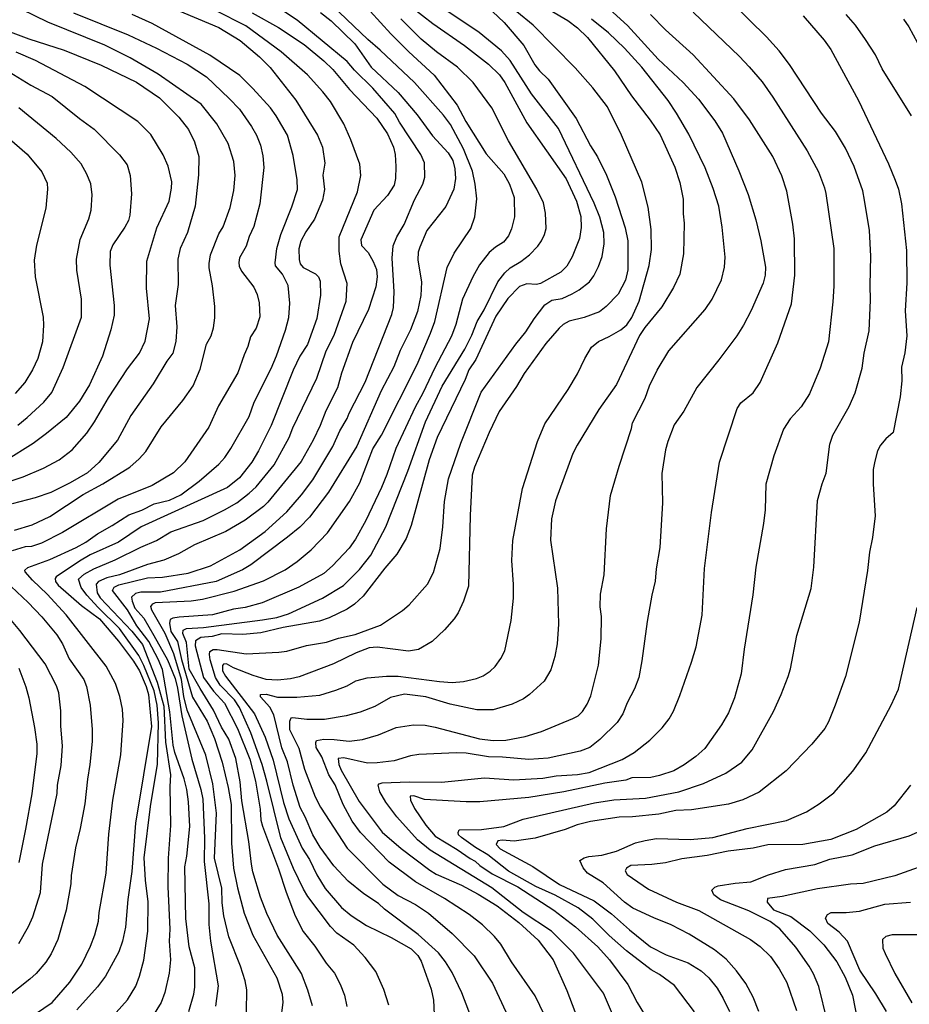
# Model space of a CAD drawing. Units: millimetres. Extents: x 183131 to 185547, y 1665968 to 1668745.
# Drawn here: x 183751 to 183901, y 1667886 to 1668052 of the extents above; entities that cross this region are included whole.
import ezdxf

# ---------------------------------------------------------------- set-up
doc = ezdxf.new("R2010")
doc.units = ezdxf.units.MM
for name, color, linetype in [('IMAGEM', 7, 'Continuous'), ('V-CURVA_DE_NIVEL', 4, 'Continuous'), ('V-CURVA_MESTRA', 1, 'Continuous')]:
    doc.layers.add(name, color=color, linetype=linetype)
picture_1 = doc.add_image_def('image1.jpg', size_in_pixel=(4026, 4627))

msp = doc.modelspace()

# ---------------------------------------------------------------- linework, layer by layer
at = {"layer": 'V-CURVA_DE_NIVEL'}
for points in [[(183749.76, 1667966.3), (183752.74, 1667967.2), (183755.68, 1667968.61), (183761.34, 1667972.33), (183764.64, 1667974.1), (183769.18, 1667976.92), (183770.79, 1667978.35), (183771.88, 1667979.56), (183774.46, 1667983.74), (183778.16, 1667988.16), (183779.87, 1667990.62), (183781.08, 1667993.44), (183781.08, 1667993.44), (183782.13, 1667997.67), (183782.9, 1667999.08), (183783.33, 1668000.45), (183783.54, 1668002.12), (183783.54, 1668004), (183783.12, 1668007.5), (183782.56, 1668010.54), (183782.58, 1668011.26), (183782.81, 1668012.76), (183784.2, 1668016.26), (183784.95, 1668017.43), (183786.11, 1668020.71), (183786.75, 1668023.57), (183786.96, 1668026.13), (183786.75, 1668028.48), (183785.79, 1668031.52), (183783.88, 1668034.81), (183781.24, 1668038.16), (183773.97, 1668043.18), (183769.23, 1668045.96), (183765, 1668048.1), (183755.38, 1668051.98), (183746.52, 1668056.3)], [(183836.45, 1668056.17), (183843.09, 1668052.26), (183844.74, 1668051), (183846.38, 1668049.38), (183850.97, 1668043.74), (183853.82, 1668039.55), (183856.98, 1668035.45), (183858.67, 1668032.97), (183861.15, 1668027.54), (183861.98, 1668024.94), (183862.56, 1668022.12), (183862.55, 1668019.64), (183862.73, 1668018.06), (183862.62, 1668012.89), (183862, 1668009.47), (183860.93, 1668007.25), (183858.92, 1668003.96), (183856.1, 1668000.49), (183855.2, 1667999.13), (183851.29, 1667990.88), (183848.32, 1667986.65), (183844.65, 1667980.62), (183843.94, 1667979.21), (183840.98, 1667971.27), (183840.33, 1667968.23), (183840.16, 1667964.64), (183841.36, 1667956.52), (183841.53, 1667950.45), (183841.29, 1667947.16), (183840.87, 1667944.99), (183840.21, 1667942.76), (183839.09, 1667940.84), (183836.64, 1667938.57), (183835.59, 1667937.89), (183833.71, 1667936.99), (183830.51, 1667936.03), (183827.73, 1667936.03), (183823.24, 1667936.99), (183819.14, 1667938.23), (183815.51, 1667938.66), (183813.16, 1667938.08), (183810.55, 1667936.58), (183808.03, 1667935.6), (183805.68, 1667935), (183802.05, 1667934.4), (183799.06, 1667934.4), (183796.71, 1667934.66), (183796.38, 1667934.58), (183796.11, 1667934.05), (183796.11, 1667932.72), (183797.69, 1667929.56), (183798.67, 1667926.01), (183800.46, 1667921.35), (183801.36, 1667919.6), (183805.87, 1667912.68), (183811.85, 1667906.59), (183814.48, 1667904.73), (183817.39, 1667903.19), (183819.57, 1667901.74), (183823.59, 1667898.3), (183823.59, 1667898.3), (183827.3, 1667894.51), (183830.36, 1667889.9), (183834.86, 1667880.25)], [(183815.08, 1668055.83), (183820.3, 1668051.77), (183825.68, 1668048.01), (183829.7, 1668044.87), (183831.53, 1668043.06), (183832.47, 1668041.82), (183836.15, 1668035.02), (183842.83, 1668025.54), (183844.54, 1668021.78), (183845.25, 1668019.21), (183845.35, 1668017.33), (183845.08, 1668015.49), (183843.84, 1668012.42), (183842.92, 1668010.83), (183841.89, 1668009.83), (183838.5, 1668007.88), (183837.82, 1668007.75), (183836.14, 1668007.86), (183834.95, 1668007.37), (183832.96, 1668005.38), (183830.93, 1668002.42), (183827.56, 1667995.11), (183826.36, 1667993.33), (183825.74, 1667991.73), (183821.04, 1667981.91), (183819.67, 1667978.15), (183816.64, 1667967.08), (183815.81, 1667964.9), (183814.25, 1667962.25), (183812.21, 1667959.92), (183808.54, 1667955.15), (183807.11, 1667953.83), (183805.85, 1667952.97), (183802.82, 1667951.52), (183801.19, 1667950.94), (183795.04, 1667949.92), (183791.28, 1667949.02), (183788.25, 1667948.7), (183784.74, 1667948.83), (183783.08, 1667948.4), (183781.2, 1667948.19), (183780.25, 1667947.63), (183780.23, 1667946.82), (183781.62, 1667941.44), (183783.31, 1667939.15), (183785.19, 1667937.12), (183787.37, 1667932.89), (183789.42, 1667927.68), (183790.4, 1667923.96), (183791.21, 1667919.26), (183791.32, 1667917.38), (183791.58, 1667916.4), (183794.25, 1667909.22), (183794.25, 1667909.22), (183795.55, 1667905.24), (183797.11, 1667901.27), (183798.42, 1667898.62), (183800.42, 1667896.14), (183802.3, 1667893.32), (183803.73, 1667891.59), (183804.7, 1667889.77), (183805.4, 1667887.89), (183805.83, 1667886.01)], [(183848.29, 1668055.87), (183853.13, 1668051.39), (183858.32, 1668045.71), (183862.56, 1668041.82), (183865.1, 1668039), (183867.9, 1668035.32), (183869.2, 1668033.23), (183871.91, 1668026.9), (183873.5, 1668022.89), (183874.78, 1668018.66), (183875.67, 1668015.11), (183876.44, 1668010.67), (183876.4, 1668009.3), (183876.04, 1668007.97), (183874.03, 1668003.36), (183872.72, 1668000.88), (183871.57, 1667999.08), (183868.58, 1667995.03), (183864.86, 1667990.37), (183862.66, 1667986.39), (183861.04, 1667984.09), (183859.97, 1667981.27), (183859.58, 1667979.85), (183858.94, 1667975.84), (183859.05, 1667970.92), (183858.6, 1667963.36), (183857.98, 1667959.77), (183857.83, 1667957.72), (183857.23, 1667955.37), (183856.46, 1667950.93), (183855.59, 1667944.3), (183855.05, 1667941.44), (183854.35, 1667939.56), (183853.09, 1667937.2), (183852.38, 1667935.33), (183851.38, 1667933.87), (183848.48, 1667931.01), (183846.79, 1667929.68), (183845.17, 1667929.02), (183839.78, 1667927.84), (183836.49, 1667927.61), (183832.05, 1667928.04), (183829.7, 1667928.08), (183825.94, 1667928.68), (183824.31, 1667928.76), (183817.95, 1667928.46), (183816.54, 1667928.23), (183813.76, 1667927.42), (183810.94, 1667927.05), (183809.31, 1667927.01), (183805.3, 1667927.91), (183804.36, 1667927.8), (183804.46, 1667926.82), (183804.86, 1667925.84), (183807.86, 1667920.54), (183811.79, 1667915.39), (183814.95, 1667912.65), (183819.78, 1667909), (183820.85, 1667908.3), (183825.12, 1667906.44), (183825.12, 1667906.44), (183827.94, 1667904.9), (183831.19, 1667902.95), (183834.8, 1667900.16), (183838.09, 1667897.17), (183840.59, 1667893.83), (183842.94, 1667888.66), (183844.73, 1667883.96)], [(183864.48, 1667885.07), (183861.06, 1667889.5), (183858.54, 1667891.37), (183857.13, 1667892.16), (183852.96, 1667895.39), (183850.08, 1667897.93), (183847.28, 1667900.73), (183844.84, 1667902.61), (183840.96, 1667904.77), (183837.69, 1667906.22), (183833.07, 1667908.79), (183829.61, 1667911.54), (183827.49, 1667912.8), (183825.16, 1667914.51), (183825.16, 1667914.51), (183824.65, 1667914.94), (183824.59, 1667915.32), (183824.76, 1667915.8), (183828.5, 1667915.86), (183832.26, 1667916.35), (183835.55, 1667917.55), (183847.6, 1667920.32), (183850.85, 1667920.82), (183856.19, 1667921.09), (183861.83, 1667922.2), (183865.98, 1667923.57), (183869.74, 1667925.35), (183872.43, 1667927.2), (183874.2, 1667929.28), (183877.77, 1667935.75), (183879.07, 1667938.58), (183880.24, 1667941.65), (183880.63, 1667942.93), (183881.74, 1667948.57), (183884.11, 1667956.48), (183884.61, 1667960.07), (183885.2, 1667971.31), (183885.97, 1667974.13), (183886.65, 1667975.92), (183887.3, 1667980.8), (183887.81, 1667982.33), (183890.54, 1667987.16), (183891.53, 1667989.47), (183892.72, 1667993.61), (183893.06, 1667996.18), (183893.9, 1667999.94), (183894.15, 1668005.07), (183894.07, 1668007.63), (183894.22, 1668012.5), (183893.96, 1668016.82), (183893.15, 1668021.95), (183892.85, 1668023.53), (183891.38, 1668027.63), (183889.9, 1668030.71), (183888.22, 1668033.53), (183885.86, 1668036.6), (183880.46, 1668044.81), (183878.75, 1668047.12), (183876.61, 1668049.49), (183870.67, 1668055.3)], [(183759.7, 1668053.54), (183768.89, 1668049.83), (183773.72, 1668047.6), (183778.85, 1668044.91), (183782.14, 1668042.73), (183785.98, 1668039.12), (183787.69, 1668037.31), (183789.74, 1668034.38), (183790.57, 1668032.89), (183791.23, 1668031.22), (183791.62, 1668029.42), (183791.79, 1668027.46), (183791.13, 1668021.35), (183790.12, 1668017.5), (183789.35, 1668015.84), (183788.8, 1668014.17), (183787.69, 1668012.25), (183787.56, 1668011.43), (183787.62, 1668010.84), (183788.01, 1668009.98), (183790.14, 1668007.27), (183790.68, 1668006.05), (183791.04, 1668004.64), (183791.13, 1668002.29), (183790.49, 1668000.37), (183789.55, 1667998.91), (183789.12, 1667997.25), (183788.46, 1667995.88), (183787.39, 1667992.85), (183784.14, 1667987.25), (183782.52, 1667983.7), (183778.48, 1667977.85), (183776.58, 1667975.96), (183772.99, 1667973.83), (183772.99, 1667973.83), (183767.22, 1667971.52), (183757.86, 1667965.92), (183754.27, 1667964.12), (183752.61, 1667963.57), (183751.54, 1667963.51), (183749.32, 1667962.84)], [(183752.05, 1667883.92), (183756.07, 1667886.65), (183759.08, 1667890.07), (183761.09, 1667893.15), (183762.58, 1667896.18), (183763.29, 1667898.06), (183763.91, 1667900.37), (183764.01, 1667901.83), (183765.23, 1667908.45), (183765.66, 1667915.07), (183766.32, 1667920.76), (183767.67, 1667928.45), (183768.09, 1667934.22), (183767.97, 1667936.1), (183767.5, 1667938.28), (183766.77, 1667940.46), (183765.21, 1667943.4), (183758.44, 1667952.04), (183755.25, 1667955.54), (183752.75, 1667957.89), (183751.54, 1667959.3), (183751.49, 1667959.56), (183752.01, 1667960), (183755.68, 1667961.35), (183760.15, 1667963.4), (183761.75, 1667964.27), (183763.76, 1667965.71), (183766.2, 1667967.07), (183769.01, 1667968.89), (183771.24, 1667969.68), (183773.31, 1667970.77), (183775.9, 1667971.39), (183777.82, 1667972.29), (183780.9, 1667974.57), (183784.23, 1667977.44), (183785.21, 1667978.55), (183786.23, 1667980.07), (183789.35, 1667985.45), (183790.19, 1667987.89), (183793.03, 1667993.57), (183793.93, 1667995.71), (183795.46, 1668000.02), (183796.02, 1668002.16), (183796.21, 1668004.6), (183796.21, 1668004.6), (183795.89, 1668007.59), (183794.93, 1668009.47), (183793.76, 1668010.87), (183793.71, 1668011.39), (183794.01, 1668013.78), (183794.69, 1668016.18), (183796.53, 1668020.84), (183797.49, 1668023.78), (183797.43, 1668025.41), (183796.73, 1668029.47), (183795.81, 1668032.93), (183793.88, 1668036.18), (183792.92, 1668037.5), (183789.97, 1668040.79), (183787.77, 1668042.95), (183782.69, 1668046.41), (183772.95, 1668051.75), (183769.57, 1668053.24)], [(183766.9, 1667884.96), (183768.8, 1667887.1), (183770.19, 1667889.39), (183770.85, 1667891.1), (183771.58, 1667893.79), (183772.24, 1667898.71), (183772.3, 1667903.62), (183771.83, 1667907.3), (183771.62, 1667911.06), (183772.71, 1667919.69), (183773.84, 1667926.87), (183774.05, 1667933.83), (183773.82, 1667936.78), (183773.29, 1667939.22), (183771.58, 1667943.49), (183770.74, 1667945.16), (183767.45, 1667949.73), (183763.84, 1667953.25), (183761.94, 1667955.33), (183761, 1667956.65), (183760.55, 1667958.02), (183761.52, 1667958.91), (183763.12, 1667959.81), (183766.75, 1667961.3), (183771.03, 1667963.42), (183773.72, 1667964.55), (183776.11, 1667966.01), (183781.58, 1667967.93), (183785.17, 1667969.72), (183787.22, 1667970.9), (183789.35, 1667972.52), (183790.53, 1667973.63), (183793.56, 1667977.33), (183796.06, 1667981.95), (183796.7, 1667983.57), (183800.72, 1667991.95), (183802.3, 1667996.52), (183803.67, 1667999.21), (183805.68, 1668004.9), (183805.85, 1668007.89), (183804.78, 1668011.22), (183804.52, 1668013.36), (183804.5, 1668015.79), (183807.58, 1668023.36), (183808.16, 1668026.09), (183808.01, 1668028.01), (183806.49, 1668032.12), (183805.27, 1668034.81), (183803.03, 1668038.57), (183801.73, 1668040.24), (183799.14, 1668043.06), (183794.72, 1668046.96), (183794.72, 1668046.96), (183788.76, 1668051.37), (183783.67, 1668053.93)], [(183789.83, 1668053.57), (183794.27, 1668051.09), (183798.59, 1668048.2), (183801.92, 1668045.45), (183803.43, 1668044), (183806.25, 1668040.64), (183810.85, 1668035.79), (183812.64, 1668033.14), (183813.69, 1668030.88), (183813.97, 1668029.68), (183814.05, 1668027.63), (183814.03, 1668025.62), (183813.8, 1668024.51), (183812.64, 1668022.76), (183810.38, 1668020.24), (183808.18, 1668015.28), (183808.28, 1668014.32), (183809.39, 1668013.14), (183810.27, 1668011.61), (183810.78, 1668010.24), (183810.91, 1668009.04), (183810.7, 1668007.33), (183809.46, 1668003.49), (183806.74, 1667997.97), (183804.89, 1667992.76), (183804.22, 1667990.28), (183802.24, 1667986.41), (183801.32, 1667983.96), (183800.12, 1667981.48), (183798.11, 1667977.89), (183792.49, 1667971.03), (183791.73, 1667970.28), (183788.67, 1667967.97), (183785.38, 1667966.09), (183780.13, 1667963.83), (183777.39, 1667962.33), (183777.39, 1667962.33), (183774.91, 1667961.26), (183772.18, 1667960.54), (183767.48, 1667958.78), (183765.3, 1667958.27), (183763.89, 1667957.67), (183763.5, 1667957.2), (183763.67, 1667955.75), (183764.18, 1667954.9), (183769.52, 1667949.26), (183771.32, 1667947.04), (183773.8, 1667940.67), (183774.93, 1667936.61), (183775.19, 1667930.54), (183776.06, 1667925.03), (183775.93, 1667923.06), (183776.04, 1667916.53), (183775.64, 1667910.97), (183775.61, 1667906.14), (183775.96, 1667899), (183775.85, 1667897), (183776.04, 1667893.83), (183775.85, 1667891.61), (183775.1, 1667888.32), (183774.48, 1667886.66), (183772.28, 1667883.11)], [(183779.14, 1667885.16), (183779.99, 1667888.07), (183780.17, 1667889.22), (183780.17, 1667892.51), (183779.18, 1667896.06), (183778.67, 1667900.8), (183778.46, 1667909.52), (183778.84, 1667911.31), (183779.31, 1667916.35), (183779.08, 1667920.5), (183778.8, 1667922.59), (183778.39, 1667924.39), (183776.81, 1667928.83), (183776.53, 1667930.03), (183775.96, 1667935.67), (183774.7, 1667942.81), (183773.97, 1667944.56), (183772.39, 1667947.55), (183770.4, 1667950.2), (183768.8, 1667952.89), (183766.28, 1667956.14), (183766.56, 1667956.67), (183767.33, 1667957.1), (183772.18, 1667958.27), (183774.7, 1667958.38), (183779.06, 1667959.04), (183782.82, 1667960.32), (183787.78, 1667963.01), (183792.05, 1667966.09), (183795.68, 1667969.38), (183798.16, 1667972.27), (183800.04, 1667974.77), (183803.45, 1667980.41), (183804.65, 1667983.06), (183805.87, 1667985.15), (183806.19, 1667986.05), (183808.88, 1667991.28), (183813.41, 1668002.67), (183813.67, 1668003.87), (183813.8, 1668006.52), (183813.8, 1668006.52), (183813.45, 1668012.16), (183813.62, 1668014.25), (183814.22, 1668015.75), (183815.46, 1668017.84), (183817.19, 1668021.99), (183818.62, 1668024.64), (183818.95, 1668025.84), (183818.92, 1668028.23), (183818.26, 1668029.68), (183814.67, 1668035.11), (183813.88, 1668036.56), (183810.19, 1668040.83), (183807.11, 1668043.86), (183805.85, 1668045.32), (183797.43, 1668052.3), (183794.78, 1668054.04)], [(183801.37, 1668053.59), (183803.16, 1668052.18), (183807.15, 1668048.29), (183809.93, 1668044.36), (183814.44, 1668040.11), (183817.69, 1668036.34), (183820.27, 1668032.82), (183822.9, 1668029.94), (183823.67, 1668028.66), (183824.05, 1668027.25), (183824.12, 1668025.62), (183823.86, 1668023.83), (183822.51, 1668020.9), (183819.31, 1668016.86), (183818.09, 1668014.04), (183817.86, 1668013.19), (183817.79, 1668011.9), (183818.39, 1668008.14), (183818.29, 1668005.88), (183817.75, 1668003.19), (183816.57, 1668000.07), (183814.82, 1667996.6), (183813.71, 1667993.87), (183811.6, 1667989.81), (183807.47, 1667980.45), (183802.71, 1667972.72), (183799.5, 1667968.51), (183797.86, 1667966.84), (183795.79, 1667965.11), (183789.61, 1667960.47), (183788.2, 1667959.64), (183783.78, 1667957.63), (183774.36, 1667955.86), (183771.03, 1667955.83), (183770.13, 1667955.64), (183769.48, 1667955.03), (183769.57, 1667954.34), (183770.06, 1667953.15), (183771.56, 1667951.44), (183773.24, 1667948.53), (183775.53, 1667944.45), (183776.83, 1667941.31), (183777.24, 1667939.69), (183777.24, 1667939.69), (183777.95, 1667934.99), (183779.65, 1667927.72), (183781.17, 1667922.55), (183781.49, 1667920.93), (183781.79, 1667914.35), (183781.73, 1667910.41), (183782.52, 1667903.32), (183782.52, 1667899.82), (183782.82, 1667897), (183784.08, 1667889.48), (183783.63, 1667886.06)], [(183809.76, 1668053.83), (183813.2, 1668050.02), (183816.27, 1668046.95), (183820.53, 1668043.05), (183824.4, 1668037.99), (183825.87, 1668035.21), (183829.33, 1668029.77), (183832.26, 1668026.41), (183833.22, 1668024.66), (183834.05, 1668022.42), (183834.09, 1668019.13), (183833.58, 1668017.12), (183833.09, 1668015.96), (183832.21, 1668014.85), (183830.87, 1668014.02), (183829.84, 1668013.12), (183828.18, 1668011.03), (183827.04, 1668009), (183825.31, 1668005.24), (183824.2, 1668000.96), (183823.48, 1667999), (183820.63, 1667993.7), (183818.65, 1667989.43), (183817.34, 1667987.03), (183814.09, 1667980.06), (183812.56, 1667975.67), (183811.64, 1667973.49), (183808.99, 1667967.93), (183807.26, 1667964.81), (183806.17, 1667963.27), (183803.37, 1667960.3), (183801.92, 1667959), (183797.73, 1667956.69), (183791.54, 1667954.08), (183788.63, 1667953.25), (183786.67, 1667952.97), (183783.12, 1667952.03), (183777.52, 1667951.65), (183776.45, 1667951.46), (183776, 1667951.22), (183775.91, 1667950.63), (183776.11, 1667949.24), (183777.26, 1667947.55), (183777.94, 1667944.52), (183779.76, 1667938.15), (183779.76, 1667938.15), (183782.24, 1667934.09), (183783.46, 1667931.18), (183784.76, 1667927.17), (183785.79, 1667922.94), (183786.3, 1667920.07), (183786.36, 1667913.53), (183786.71, 1667909.3), (183787.35, 1667906.01), (183788.46, 1667901.7), (183789.95, 1667898.02), (183793.99, 1667890.84), (183794.87, 1667888.07), (183795.02, 1667886.66), (183794.2, 1667880.59)], [(183812.9, 1667886.23), (183812.05, 1667888.88), (183810.72, 1667891.87), (183808.92, 1667894.22), (183806.96, 1667896.31), (183804.14, 1667898.34), (183803.03, 1667899.47), (183799.22, 1667904.56), (183798.48, 1667905.78), (183796.79, 1667909.26), (183794.67, 1667914.43), (183792.32, 1667924), (183791.51, 1667926.78), (183789.59, 1667932.12), (183787.71, 1667936.4), (183786.83, 1667937.68), (183784.42, 1667940.15), (183783.67, 1667941.48), (183782.75, 1667944.47), (183782.62, 1667945.33), (183782.71, 1667945.86), (183783.25, 1667946.16), (183783.93, 1667946.2), (183788.84, 1667945.47), (183794.36, 1667945.71), (183795.68, 1667945.9), (183799.01, 1667946.84), (183802.35, 1667947.44), (183804.4, 1667948.12), (183807.22, 1667948.74), (183811.49, 1667950.28), (183815.21, 1667952.74), (183815.21, 1667952.74), (183816.32, 1667953.74), (183819.4, 1667957.22), (183820.42, 1667959.17), (183821.53, 1667963.23), (183822, 1667966.86), (183822.26, 1667971.14), (183822.94, 1667974.98), (183825.03, 1667980.97), (183828.45, 1667989.56), (183834.33, 1667997.67), (183836.02, 1667999.75), (183837.43, 1668001.95), (183839.18, 1668004.28), (183840.38, 1668005.11), (183842.13, 1668005.38), (183843.82, 1668006.15), (183845.02, 1668006.86), (183846.76, 1668008.2), (183847.49, 1668009.21), (183848.28, 1668010.75), (183848.86, 1668012.46), (183849.22, 1668014.6), (183849.16, 1668016.52), (183848.5, 1668019.08), (183847.51, 1668021.43), (183841.51, 1668034.02), (183836.98, 1668039.89), (183833.37, 1668045.49), (183831.89, 1668047.16), (183828.14, 1668050.23), (183822.52, 1668053.99)], [(183827.09, 1667883.28), (183825.21, 1667888.28), (183823.6, 1667891.7), (183822.47, 1667893.49), (183821.28, 1667895.01), (183817.86, 1667898.12), (183812.15, 1667902.42), (183811.15, 1667903.34), (183808.65, 1667904.98), (183806.04, 1667907.1), (183803.6, 1667909.71), (183801.3, 1667912.85), (183800.08, 1667914.94), (183798.8, 1667917.94), (183797.94, 1667919.52), (183796.75, 1667923.28), (183795.81, 1667927.25), (183794.82, 1667929.6), (183794.82, 1667929.6), (183793.5, 1667935.16), (183792.81, 1667936.48), (183791.23, 1667938.23), (183791.23, 1667938.6), (183792.18, 1667938.68), (183794.1, 1667938.12), (183797.39, 1667938.12), (183801.24, 1667938.46), (183803.97, 1667939.3), (183805.85, 1667940.07), (183807.33, 1667940.88), (183808.37, 1667941.2), (183809.23, 1667941.41), (183812.52, 1667941.71), (183814.44, 1667941.67), (183821.45, 1667940.77), (183823.59, 1667940.64), (183825.51, 1667940.81), (183827.69, 1667941.31), (183828.78, 1667941.73), (183830, 1667942.52), (183830.85, 1667943.32), (183831.81, 1667944.64), (183832.43, 1667945.97), (183833.54, 1667951.1), (183833.94, 1667954.86), (183833.94, 1667957.16), (183833.65, 1667961.18), (183833.82, 1667964.56), (183835.42, 1667973.32), (183837.94, 1667981.27), (183839.22, 1667984.26), (183843.15, 1667990.03), (183844.73, 1667992.67), (183845.93, 1667995.28), (183847.06, 1667997.16), (183848.24, 1667998.1), (183850.08, 1667998.95), (183852, 1668000.11), (183853.05, 1668000.94), (183853.88, 1668002.16), (183855.1, 1668004.9), (183856.81, 1668010.92), (183857.21, 1668013.66), (183857.13, 1668017.03), (183856.62, 1668020.79), (183855.57, 1668024.98), (183852.15, 1668032.93), (183849.78, 1668037.67), (183847.3, 1668040.88), (183844.33, 1668044.27), (183837.26, 1668051.45), (183834.48, 1668053.72)], [(183864.24, 1668053.65), (183872.06, 1668046.2), (183873.69, 1668044.44), (183875.85, 1668041.92), (183877.68, 1668039.34), (183883.45, 1668030.28), (183885.37, 1668026.73), (183886.4, 1668024.04), (183886.61, 1668023.1), (183887.96, 1668013.83), (183887.96, 1668007.46), (183887.81, 1668004.81), (183887.06, 1667998.08), (183885.65, 1667993.61), (183883.86, 1667989.3), (183882.45, 1667987.12), (183880.59, 1667985.07), (183879.45, 1667983.32), (183877.81, 1667978.83), (183876.51, 1667974.09), (183876.36, 1667969.73), (183876.08, 1667967.42), (183874.8, 1667960.07), (183874.31, 1667955.41), (183872.81, 1667946.22), (183872.3, 1667942.08), (183871.21, 1667938.06), (183870.16, 1667935.5), (183869.03, 1667933.47), (183866.17, 1667929.49), (183864.67, 1667928.14), (183862.73, 1667926.73), (183860.95, 1667925.73), (183858.56, 1667924.96), (183857.11, 1667924.6), (183853.86, 1667924.55), (183852.86, 1667924.13), (183849.31, 1667923.66), (183842.43, 1667922.18), (183836.49, 1667921.24), (183828.24, 1667920.52), (183825.96, 1667920.47), (183818.93, 1667920.9), (183817.13, 1667921.52), (183816.51, 1667921.46), (183816.53, 1667920.76), (183817.21, 1667919.35), (183819.12, 1667916.57), (183820.7, 1667914.73), (183824.42, 1667912.46), (183826.6, 1667910.92), (183827.43, 1667910.52), (183828.24, 1667909.75), (183830.31, 1667908.36), (183830.31, 1667908.36), (183834.65, 1667906.14), (183840.74, 1667902.23), (183844.37, 1667899.43), (183848.15, 1667896.07), (183850.1, 1667893.88), (183853.2, 1667889.69), (183854.76, 1667886.66), (183856.66, 1667883.6)], [(183882.81, 1668053.05), (183886.31, 1668048.91), (183887.45, 1668047.37), (183892.13, 1668038.74), (183897.17, 1668028.06), (183898.32, 1668025.32), (183898.84, 1668023.83), (183899.37, 1668021.35), (183900.2, 1668013.44), (183900.29, 1668008.02), (183899.97, 1668003.32), (183900.26, 1667999.1), (183899.92, 1667996.22), (183899.37, 1667993.79), (183899.45, 1667991.48), (183899.15, 1667988.79), (183897.94, 1667982.76), (183896.72, 1667981.71), (183895.82, 1667980.64), (183895.35, 1667979.68), (183894.88, 1667977.93), (183894.62, 1667976.56), (183894.58, 1667974.09), (183894.95, 1667968.7), (183894.48, 1667965.07), (183893.98, 1667962.59), (183893.66, 1667959.51), (183892.23, 1667950.8), (183889.95, 1667941.65), (183888.2, 1667936.78), (183887.04, 1667933.96), (183886.44, 1667932.89), (183884.24, 1667930.2), (183879.93, 1667925.75), (183875.38, 1667922.12), (183872.6, 1667920.82), (183870.16, 1667920.13), (183863.97, 1667919.15), (183861.32, 1667919.02), (183858.41, 1667918.42), (183854.01, 1667917.95), (183851.75, 1667917.91), (183846.92, 1667917.2), (183844.65, 1667916.63), (183842.64, 1667915.86), (183837.56, 1667914.36), (183834.01, 1667913.85), (183832, 1667914.02), (183831.26, 1667913.94), (183831.02, 1667913.3), (183831.02, 1667913.3), (183831.68, 1667912.59), (183837.18, 1667909.6), (183841.7, 1667906.56), (183847.52, 1667903.83), (183850.44, 1667901.63), (183853.48, 1667898.91), (183857.02, 1667896.07), (183859.65, 1667894.68), (183863.41, 1667893.36), (183865.55, 1667892.02), (183866.89, 1667890.8), (183868.28, 1667889.05), (183869.31, 1667887.34), (183870.37, 1667885.12)], [(183901.04, 1668036.18), (183896.12, 1668044.12), (183894.99, 1668046.48), (183893.32, 1668049.04), (183891.61, 1668051.45), (183890.05, 1668053.27)], [(183745.09, 1668051.81), (183752.18, 1668049.14), (183758.12, 1668047.22), (183764.36, 1668044.72), (183770.3, 1668041.83), (183774.19, 1668039.23), (183777.47, 1668035.94), (183779.1, 1668033.87), (183780.12, 1668031.78), (183780.83, 1668029.34), (183780.79, 1668026.22), (183780.19, 1668020.96), (183778.91, 1668016.52), (183777.69, 1668013.83), (183777.32, 1668012.03), (183777.37, 1668007.76), (183776.85, 1668004.17), (183777.11, 1668000.58), (183776.98, 1667998.1), (183776.43, 1667996.18), (183775.42, 1667994.81), (183773.11, 1667990.97), (183769.35, 1667985.62), (183767.09, 1667981.48), (183763.99, 1667977.69), (183762.07, 1667976), (183759.15, 1667974.3), (183755.86, 1667972.67), (183753.21, 1667971.77), (183749.36, 1667970.75)], [(183800, 1667886.1), (183799.23, 1667888.75), (183798.16, 1667891.57), (183794.05, 1667898.02), (183792.32, 1667901.65), (183791.25, 1667904.43), (183789.95, 1667908.71), (183789.7, 1667909.99), (183789.25, 1667913.83), (183788.07, 1667920.67), (183787.82, 1667923.88), (183787.07, 1667927.8), (183785.89, 1667931.05), (183784.65, 1667933.11), (183783.33, 1667935.93), (183781.04, 1667939.62), (183779.23, 1667942.89), (183778.76, 1667947.38), (183778.12, 1667948.87), (183778.2, 1667949.47), (183778.76, 1667949.75), (183781.62, 1667949.92), (183791.58, 1667951.16), (183794.02, 1667951.6), (183795.98, 1667952.2), (183801.71, 1667954.85), (183805.23, 1667956.99), (183807.94, 1667959.66), (183809.84, 1667962.1), (183812.41, 1667966.86), (183816.11, 1667976.27), (183819.05, 1667984.6), (183821.89, 1667990.58), (183825.72, 1667996.82), (183826.87, 1667999.17), (183827.79, 1668001.52), (183828.97, 1668003.44), (183828.97, 1668003.44), (183831.27, 1668008.16), (183832.45, 1668009.68), (183833.35, 1668010.55), (183835.17, 1668011.6), (183836.64, 1668012.75), (183838.03, 1668014.17), (183838.67, 1668015.11), (183839.16, 1668016.18), (183839.41, 1668017.18), (183839.33, 1668019.77), (183838.97, 1668021.48), (183837.88, 1668023.83), (183833.09, 1668031.95), (183830.25, 1668037.5), (183827.13, 1668041.77), (183824.5, 1668044.4), (183820.91, 1668046.96), (183818.35, 1668049.12), (183814.89, 1668052.52)], [(183839.14, 1667884.54), (183837.6, 1667887.76), (183833.56, 1667893.51), (183831.79, 1667896.48), (183830.7, 1667897.81), (183828.69, 1667899.73), (183826.42, 1667901.5), (183822.26, 1667904.19), (183817.37, 1667907.03), (183812.92, 1667910.32), (183808.11, 1667915.35), (183806.72, 1667917.25), (183805.16, 1667920.07), (183803.82, 1667923.36), (183802.75, 1667925.07), (183801.57, 1667928.11), (183800.63, 1667929.64), (183800.59, 1667930.52), (183800.7, 1667930.84), (183801.92, 1667931.07), (183803.67, 1667931.03), (183806.19, 1667930.71), (183808.42, 1667931.01), (183811.15, 1667931.8), (183814.1, 1667933.04), (183814.1, 1667933.04), (183817.05, 1667933.46), (183819.01, 1667933.42), (183820.68, 1667933.1), (183828.2, 1667931.11), (183830.47, 1667930.84), (183832.65, 1667930.9), (183835.89, 1667931.52), (183838.63, 1667932.37), (183843.93, 1667934.53), (183844.82, 1667934.98), (183845.57, 1667935.75), (183846.36, 1667936.95), (183846.94, 1667938.36), (183848.26, 1667943.53), (183848.69, 1667947.98), (183848.75, 1667951.74), (183848.52, 1667953.4), (183848.6, 1667955.5), (183849.22, 1667958.79), (183849.58, 1667966.52), (183850.29, 1667972.16), (183851.72, 1667977.12), (183853.82, 1667983.44), (183854.01, 1667984.38), (183856.12, 1667988.57), (183856.87, 1667990.67), (183858.13, 1667993.27), (183860.12, 1667996.52), (183866.23, 1668003.53), (183867.45, 1668005.28), (183869.03, 1668008.53), (183869.52, 1668010.67), (183869.6, 1668012.33), (183869.13, 1668017.42), (183868.54, 1668020.96), (183867.62, 1668023.91), (183866.23, 1668027.42), (183863.5, 1668033.1), (183861.44, 1668036.6), (183860.01, 1668038.74), (183855.59, 1668044.38), (183852.62, 1668047.59), (183849.93, 1668050.15), (183847.07, 1668052.5)], [(183748.12, 1668044.06), (183752.52, 1668041.36), (183756.11, 1668039.42), (183760.68, 1668035.72), (183763.16, 1668033.95), (183767.46, 1668029.61), (183768.76, 1668027.93), (183769.27, 1668026.09), (183769.48, 1668023.01), (183769.18, 1668019.43), (183768.95, 1668018.53), (183768.37, 1668017.42), (183766.32, 1668014.44), (183765.89, 1668013.31), (183765.81, 1668011.01), (183766.56, 1668004.21), (183766.56, 1668002.55), (183765.98, 1668000.07), (183764.57, 1667995.67), (183762.37, 1667990.79), (183760.68, 1667988.06), (183760.68, 1667988.06), (183758.44, 1667985.32), (183755.15, 1667982.63), (183752.88, 1667980.92), (183748.25, 1667977.99)], [(183750.28, 1667984.04), (183751.88, 1667985.28), (183754.7, 1667987.91), (183756.04, 1667989.51), (183757.95, 1667993.74), (183761.04, 1668002.2), (183761.07, 1668005.28), (183760.27, 1668010.15), (183760.19, 1668012.03), (183760.81, 1668015.32), (183762.3, 1668018.83), (183762.67, 1668020.28), (183762.82, 1668022.84), (183762.62, 1668024.72), (183761.96, 1668026.35), (183761, 1668028.06), (183761, 1668028.06), (183759.27, 1668030.07), (183756.79, 1668032.37), (183750.47, 1668037.52)], [(183746.24, 1668034.57), (183751.86, 1668029.7), (183754.33, 1668026.73), (183755.23, 1668024.81), (183755.32, 1668023.83), (183755, 1668020.62), (183753.46, 1668014.34), (183753.07, 1668011.86), (183753.22, 1668009), (183754.57, 1668002.25), (183754.65, 1668000.88), (183754.48, 1667998.06), (183753.67, 1667995.24), (183752.78, 1667993.36), (183751.49, 1667991.18), (183749.85, 1667989.34)], [(183748.25, 1667957.71), (183752.03, 1667954.13), (183754.36, 1667951.67), (183756.86, 1667948.66), (183757.82, 1667947.16), (183758.97, 1667944.6), (183761.41, 1667941.14), (183761.88, 1667939.94), (183762.5, 1667936.78), (183762.82, 1667932.72), (183762.86, 1667930.67), (183762.45, 1667926.78), (183762.03, 1667924.3), (183761.6, 1667920.16), (183760.83, 1667916.01), (183760.02, 1667912.72), (183759.31, 1667908.06), (183759.23, 1667906.65), (183758.44, 1667902.25), (183757.05, 1667897.3), (183755.9, 1667894.86), (183755, 1667893.45), (183753.37, 1667891.55), (183752.31, 1667890.6), (183748.51, 1667887.55)], [(183875.33, 1667885.12), (183874.35, 1667887.55), (183873.11, 1667889.86), (183871.55, 1667892), (183869.82, 1667893.98), (183867.81, 1667895.56), (183863.56, 1667898.17), (183860.53, 1667899.77), (183857.6, 1667900.92), (183854.07, 1667902.59), (183854.07, 1667902.59), (183852.64, 1667903.59), (183849.05, 1667906.84), (183846.38, 1667908.45), (183845.65, 1667909.35), (183845.12, 1667910.58), (183845.85, 1667911.03), (183846.62, 1667911.26), (183848.84, 1667911.52), (183851.32, 1667912.2), (183854.48, 1667913.57), (183856.15, 1667913.96), (183858.07, 1667914.3), (183863.71, 1667914.13), (183867.56, 1667914.47), (183873.33, 1667915.99), (183879.95, 1667917.33), (183883.33, 1667918.83), (183885.5, 1667920.15), (183887.94, 1667922.03), (183891.14, 1667925.69), (183893.36, 1667928.74), (183897.62, 1667936.78), (183898.86, 1667939.47), (183902, 1667953.28)], [(183750.45, 1667896.61), (183752.09, 1667899.48), (183752.82, 1667901.1), (183754.14, 1667905.2), (183754.44, 1667909.99), (183756.92, 1667921.91), (183756.98, 1667923.32), (183757.62, 1667926.65), (183757.84, 1667929.94), (183757.56, 1667933.23), (183757.54, 1667935.84), (183757.2, 1667938.87), (183756.84, 1667940.03), (183754.93, 1667943.75), (183750.66, 1667949.39), (183747.82, 1667952.76)], [(183750.47, 1667943.02), (183751.64, 1667939.9), (183752.18, 1667938.02), (183753.14, 1667933.02), (183753.52, 1667930.2), (183753.52, 1667928.66), (183752.65, 1667921.82), (183751.62, 1667915.88), (183750.47, 1667910.24)], [(183886.85, 1667883.62), (183885.42, 1667889.35), (183884.52, 1667891.48), (183883.77, 1667892.81), (183881.57, 1667895.97), (183878.86, 1667899.09), (183877.19, 1667900.33), (183873.63, 1667902.12), (183868.84, 1667904), (183867.72, 1667904.81), (183867.38, 1667905.63), (183867.9, 1667906.12), (183868.46, 1667906.31), (183868.46, 1667906.31), (183871.32, 1667906.78), (183873.93, 1667907.01), (183876.93, 1667908.17), (183879.78, 1667909.06), (183884.74, 1667909.94), (183887.3, 1667910.82), (183891.06, 1667911.56), (183894.86, 1667913.08), (183900.68, 1667914.77), (183902.6, 1667915.58)], [(183905.5, 1667910.58), (183898.24, 1667908), (183892.9, 1667906.71), (183890.76, 1667906.59), (183885.21, 1667905.82), (183879.22, 1667904.53), (183876.74, 1667904.18), (183876.72, 1667903.57), (183877.79, 1667902.27), (183880.68, 1667901.14), (183883.92, 1667898.77), (183886.27, 1667896.4), (183888.45, 1667893.51), (183889.86, 1667890.91), (183891.08, 1667887.89), (183892.02, 1667883.28)], [(183896.85, 1667885.12), (183895.05, 1667888.11), (183892.32, 1667892.13), (183890.27, 1667897), (183888.84, 1667898.53), (183886.96, 1667899.98), (183886.55, 1667900.88), (183886.91, 1667901.48), (183887.51, 1667901.82), (183890.04, 1667901.82), (183892.3, 1667902.06), (183896.57, 1667903.25), (183900.89, 1667903.59)], [(183903.54, 1667898.08), (183897.81, 1667898.06), (183896.74, 1667897.78), (183896.14, 1667897.27), (183896.23, 1667895.8), (183896.61, 1667894.9), (183898.24, 1667891.53), (183901.12, 1667886.61)]]:
    msp.add_lwpolyline(points, dxfattribs=at)
at = {"layer": 'V-CURVA_MESTRA'}
for points in [[(183788.89, 1667885.07), (183788.93, 1667888.8), (183788.67, 1667890.31), (183787.88, 1667892.76), (183785.92, 1667897.75), (183785.08, 1667901.25), (183784.8, 1667903.48), (183784.71, 1667905.92), (183783.48, 1667911), (183783.83, 1667918.61), (183783.18, 1667923.54), (183782, 1667928.37), (183778.87, 1667935.96), (183778.32, 1667938.28), (183777.92, 1667941.13), (183776.61, 1667945.45), (183775.16, 1667948.88), (183772.89, 1667952.84), (183772.73, 1667953.46), (183773.07, 1667953.9), (183773.54, 1667954.1), (183779.53, 1667954.37), (183781.45, 1667954.67), (183786.77, 1667956.01), (183791.75, 1667957.76), (183795.39, 1667959.61), (183797.45, 1667961.03), (183799.81, 1667963), (183802.53, 1667965.83), (183806.25, 1667971.13), (183808, 1667974.28), (183810.2, 1667980.03), (183811.67, 1667982.34), (183817.68, 1667994.22), (183819.94, 1667999.51), (183820.63, 1668001.52), (183822.73, 1668010.61), (183823.91, 1668013.04), (183826.7, 1668017.19), (183827.39, 1668019.15), (183827.71, 1668022.2), (183827.45, 1668024.64), (183826.98, 1668026.87), (183825.51, 1668030.61), (183823.31, 1668034.73), (183822.13, 1668036.28), (183817.23, 1668041.78), (183811.44, 1668047.26), (183809.32, 1668049.02), (183802.12, 1668055.96)], [(183776.55, 1668054.26), (183784.23, 1668051.08), (183787.81, 1668048.88), (183791.09, 1668046.14), (183792.89, 1668044.3), (183797.22, 1668038.8), (183800.84, 1668032.91), (183801.71, 1668030.91), (183802.11, 1668028.19), (183801.75, 1668026.16), (183802.04, 1668023.74), (183801.72, 1668021.93), (183800.37, 1668018.76), (183798.86, 1668016.62), (183798.02, 1668015.05), (183797.71, 1668013.77), (183797.75, 1668011.94), (183797.91, 1668011.2), (183798.42, 1668010.6), (183800.53, 1668009.54), (183801.01, 1668009.01), (183801.31, 1668008.28), (183801.34, 1668005.95), (183800.72, 1668002.02), (183799.19, 1667997.62), (183797.86, 1667995.66), (183796.73, 1667993.28), (183793.05, 1667983.94), (183790.9, 1667979.66), (183789.75, 1667977.76), (183787.7, 1667975.14), (183785.69, 1667973.52), (183771.13, 1667966.87), (183767.3, 1667964.26), (183762.52, 1667962.13), (183760.71, 1667961.1), (183756.79, 1667958.44), (183756.61, 1667958.13), (183756.65, 1667957.63), (183757.08, 1667957.06), (183761.05, 1667953.63), (183764.06, 1667951.34), (183767.3, 1667947.59), (183769.81, 1667944.22), (183770.8, 1667942.59), (183771.97, 1667939.94), (183772.37, 1667938.59), (183772.83, 1667933.2), (183770.17, 1667916.89), (183769.56, 1667908.74), (183768.86, 1667904.05), (183768.45, 1667899.34), (183767.94, 1667897.02), (183767.32, 1667895.21), (183765.1, 1667891.08), (183763.75, 1667889.28), (183760.26, 1667885.42)], [(183830.37, 1668053.75), (183832.33, 1668051.93), (183835.64, 1668048.03), (183837.51, 1668044.8), (183838.3, 1668043.77), (183839.75, 1668042.37), (183844.48, 1668035.71), (183846.89, 1668031.13), (183848.08, 1668029.26), (183849.58, 1668026.17), (183851.08, 1668022.54), (183852.76, 1668017.27), (183853.18, 1668015.11), (183853.22, 1668010.22), (183852.79, 1668008.44), (183851.55, 1668006.08), (183849.56, 1668004), (183848.41, 1668003.12), (183845.86, 1668002.14), (183843.33, 1668001.53), (183842.32, 1668000.99), (183841.61, 1668000.36), (183839.39, 1667997.76), (183835.71, 1667992.7), (183834.43, 1667990.53), (183831.52, 1667986.3), (183829.79, 1667982.79), (183827.34, 1667976.93), (183826.93, 1667975.58), (183826.6, 1667968.78), (183826.33, 1667956.86), (183825.46, 1667954.34), (183824.58, 1667952.37), (183823.89, 1667951.35), (183822.28, 1667949.52), (183820.21, 1667947.53), (183817.9, 1667946.21), (183816.18, 1667945.91), (183810.93, 1667946.6), (183809.58, 1667946.44), (183807.38, 1667945.6), (183803.57, 1667943.74), (183797.77, 1667941.55), (183796.32, 1667941.22), (183794.12, 1667941.01), (183792.21, 1667941.12), (183789.99, 1667941.8), (183786.69, 1667943.12), (183785.48, 1667943.77), (183784.98, 1667943.7), (183784.83, 1667943.46), (183784.84, 1667942.61), (183785.34, 1667941.67), (183790.25, 1667935.35), (183792.03, 1667931.39), (183793.37, 1667927.51), (183795.12, 1667920.41), (183796, 1667917.62), (183798.25, 1667912.67), (183799.53, 1667910.77), (183800.77, 1667908.19), (183802.16, 1667905.9), (183804.92, 1667902.7), (183806.53, 1667901.31), (183809.14, 1667899.63), (183813.31, 1667897.6), (183816.63, 1667895.72), (183817.8, 1667894.6), (183818.35, 1667893.62), (183820.02, 1667888.91), (183820.42, 1667887.03), (183820.9, 1667877.38)], [(183852.45, 1667880.36), (183849.08, 1667888.26), (183844.03, 1667894.99), (183840.33, 1667898.67), (183835.57, 1667901.83), (183830.26, 1667905.99), (183819.88, 1667912.37), (183817.73, 1667914.08), (183814.25, 1667917.99), (183812.37, 1667920.42), (183811.39, 1667922.19), (183811.11, 1667923.28), (183811.23, 1667923.53), (183811.77, 1667923.68), (183816.33, 1667923.86), (183821.79, 1667923.79), (183829.01, 1667924.57), (183834, 1667924.22), (183838.88, 1667924.48), (183841.1, 1667924.87), (183844.74, 1667925.1), (183846.69, 1667925.46), (183852.25, 1667927.61), (183854.29, 1667928.8), (183856.94, 1667930.88), (183859.02, 1667933), (183860.18, 1667934.48), (183860.89, 1667935.79), (183861.97, 1667938.4), (183863.96, 1667944.04), (183864.72, 1667946.66), (183865.77, 1667951.99), (183866.12, 1667959.85), (183867.3, 1667969.26), (183868.67, 1667977.8), (183871.67, 1667986.8), (183872.29, 1667987.76), (183874.36, 1667989.46), (183875.55, 1667991.2), (183878.51, 1667997.88), (183880.81, 1668004.48), (183881.37, 1668009.33), (183881.33, 1668015.43), (183881.04, 1668017.92), (183880.02, 1668023.45), (183879.17, 1668026.07), (183877.66, 1668029.31), (183873.72, 1668035.48), (183871.07, 1668039.04), (183864.21, 1668046.48), (183859.58, 1668050.66), (183857.01, 1668053.25)], [(183899.72, 1668052.47), (183900.6, 1668051.2), (183902.08, 1668048.48)], [(183744.78, 1667973.15), (183751.19, 1667975.29), (183754.61, 1667976.77), (183757.29, 1667978.19), (183759.46, 1667979.88), (183761.96, 1667982.68), (183763.24, 1667984.55), (183765.57, 1667988.64), (183768.79, 1667993.49), (183770.83, 1667996.15), (183771.81, 1667998.17), (183772.51, 1668001.94), (183772.01, 1668007.11), (183772.07, 1668011.69), (183773.76, 1668017.29), (183775.82, 1668021.77), (183776.25, 1668023.95), (183776.27, 1668025.07), (183775.65, 1668027.66), (183774.82, 1668029.6), (183772.74, 1668033.04), (183770.52, 1668035.21), (183761.6, 1668041.11), (183753.29, 1668045.53), (183750.03, 1668046.89)], [(183900.9, 1667923.28), (183898.14, 1667919.8), (183896.9, 1667918.75), (183891.73, 1667915.85), (183887.45, 1667914.16), (183882.71, 1667913.33), (183876.84, 1667913.23), (183874.34, 1667912.69), (183870.13, 1667912.2), (183866.59, 1667911.47), (183862.33, 1667910.86), (183859.57, 1667910.23), (183857.25, 1667909.94), (183853.73, 1667909.76), (183852.99, 1667909.32), (183852.75, 1667908.89), (183853.07, 1667908.25), (183856.67, 1667905.78), (183861.44, 1667903.56), (183865.16, 1667902.2), (183873.88, 1667897.31), (183875.51, 1667896.1), (183877.28, 1667894.42), (183878.74, 1667892.36), (183880.02, 1667890.03), (183881.67, 1667885.33)]]:
    msp.add_lwpolyline(points, dxfattribs=at)

# ---------------------------------------------------------------- referenced raster images: frames only (the image files are external)
at = {"layer": 'IMAGEM'}
image = msp.add_image(picture_1, insert=(183130.63, 1665967.7), size_in_units=(2416.13, 2776.8), dxfattribs=at)
image.dxf.flags = 7

doc.saveas('drawing.dxf')
